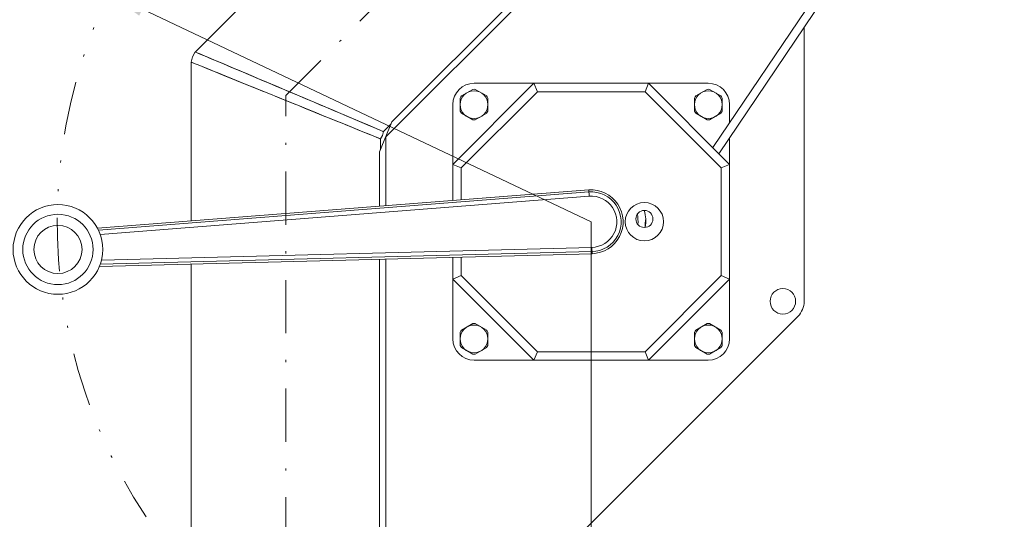
# Model space of a CAD drawing. Units: millimetres. Extents: x 0 to 210, y 0 to 297.
# Drawn here: x 23 to 70, y 201 to 225 of the extents above; entities that cross this region are included whole.
import ezdxf
from ezdxf.enums import TextEntityAlignment as Align

# ---------------------------------------------------------------- set-up
doc = ezdxf.new("R2010")
doc.units = ezdxf.units.MM
doc.header["$LTSCALE"] = 5
for name, pattern in [('AUSGEZOGEN', [0]), ('DASHDOT', [1, 0.5, -0.25, 0, -0.25]), ('DIVIDE', [1.25, 0.5, -0.25, 0, -0.25, 0, -0.25])]:
    doc.linetypes.add(name, pattern=pattern)
for name, color, linetype in [('Bemassung', 7, 'Continuous'), ('Mittellinie', 7, 'Continuous'), ('Volllinie breit', 7, 'Continuous'), ('Volllinie schmal', 7, 'Continuous')]:
    doc.layers.add(name, color=color, linetype=linetype)
doc.styles.add('Arial', font='arial.ttf')
doc.dimstyles.new('ISO-25', dxfattribs={"dimtxt": 2.5, "dimasz": 2.5, "dimexe": 1.25, "dimexo": 0.625, "dimtad": 1, "dimtxsty": 'Standard', "dimcen": 2.5, "dimadec": 0, "dimazin": 0, "dimtfac": 1, "dimtmove": 0, "dimatfit": 3, "dimfxl": 1, "dimarcsym": 0})

# ---------------------------------------------------------------- blocks, each defined once
blk = doc.blocks.new('HHV_125_max_SA_nNn031')
at = {"layer": 'Mittellinie', "color": 1, "linetype": 'DASHDOT', "lineweight": 18, "true_color": 0xff0000}
for p in [(59.111, 244.569), (35.829, 179.516)]:
    blk.add_line(p, (35.829, 221.287), dxfattribs=at)
at = {"layer": 'Volllinie breit', "color": 18, "linetype": 'AUSGEZOGEN', "lineweight": 18, "true_color": 0x000000}
for p, q in [((56.445, 248.19), (31.573, 223.317)), ((60.174, 239.397), (40.817, 220.039)), ((40.536, 219.338), (60.174, 238.976)), ((60.174, 224.482), (60.174, 211.618)), ((31.384, 222.861), (31.384, 215.388)), ((43.674, 218.046), (47.482, 221.853)), ((44.083, 221.263), (44.616, 221.57)), ((44.674, 221.853), (55.674, 221.853)), ((44.733, 221.57), (45.266, 221.263)), ((47.648, 221.453), (47.482, 221.853)), ((52.701, 221.453), (52.867, 221.853)), ((52.867, 221.853), (56.674, 218.046)), ((55.083, 221.263), (55.616, 221.57)), ((55.733, 221.57), (56.266, 221.263)), ((44.024, 220.546), (44.024, 221.161)), ((47.648, 221.453), (44.074, 217.88)), ((45.324, 221.161), (45.324, 220.546)), ((52.701, 221.453), (47.648, 221.453)), ((56.274, 217.88), (52.701, 221.453)), ((55.024, 220.546), (55.024, 221.161)), ((56.324, 221.161), (56.324, 220.546)), ((43.674, 216.349), (43.674, 220.853)), ((56.674, 220.009), (56.674, 220.853)), ((44.083, 220.444), (44.616, 220.137)), ((44.733, 220.137), (45.266, 220.444)), ((55.083, 220.444), (55.616, 220.137)), ((55.733, 220.137), (56.266, 220.444)), ((40.239, 218.643), (40.817, 220.039)), ((40.416, 219.588), (40.782, 219.953)), ((40.274, 218.729), (40.274, 219.246)), ((40.536, 216.104), (40.536, 219.338)), ((56.674, 209.853), (56.674, 219.294)), ((40.239, 218.643), (40.239, 216.081)), ((44.074, 217.88), (43.674, 218.046)), ((44.074, 217.88), (44.074, 216.381)), ((56.274, 217.88), (56.674, 218.046)), ((56.274, 212.827), (56.274, 217.88)), ((50.057, 216.849), (26.992, 215.045)), ((50.08, 216.555), (50.057, 216.849)), ((27.038, 214.953), (50.065, 216.754)), ((50.08, 216.555), (27.118, 214.759)), ((52.716, 215.317), (52.707, 215.087)), ((52.717, 215.439), (52.714, 215.262)), ((27.181, 213.556), (50.205, 214.148)), ((50.205, 214.148), (50.213, 213.854)), ((27.085, 213.259), (50.213, 213.854)), ((50.211, 213.949), (27.121, 213.355)), ((43.674, 213.686), (43.674, 209.853)), ((44.074, 213.696), (44.074, 212.827)), ((31.384, 213.37), (31.384, 181.275)), ((40.239, 213.597), (40.239, 191.268)), ((40.536, 191.565), (40.536, 213.605)), ((43.674, 212.661), (44.074, 212.827)), ((44.074, 212.827), (47.648, 209.253)), ((52.701, 209.253), (56.274, 212.827)), ((56.674, 212.661), (56.274, 212.827)), ((47.482, 208.853), (43.674, 212.661)), ((56.674, 212.661), (52.867, 208.853)), ((40.239, 191.268), (59.882, 210.91)), ((44.083, 210.263), (44.616, 210.57)), ((44.733, 210.57), (45.266, 210.263)), ((55.083, 210.263), (55.616, 210.57)), ((55.733, 210.57), (56.266, 210.263)), ((44.024, 209.546), (44.024, 210.161)), ((45.324, 209.546), (45.324, 210.161)), ((55.024, 209.546), (55.024, 210.161)), ((56.324, 210.161), (56.324, 209.546)), ((44.083, 209.444), (44.616, 209.137)), ((44.733, 209.137), (45.266, 209.444)), ((47.482, 208.853), (47.648, 209.253)), ((47.648, 209.253), (52.701, 209.253)), ((52.867, 208.853), (52.701, 209.253)), ((55.083, 209.444), (55.616, 209.137)), ((55.733, 209.137), (56.266, 209.444)), ((44.674, 208.853), (55.674, 208.853))]:
    blk.add_line(p, q, dxfattribs=at)
for points in [[(31.583, 223.328), (31.459, 223.098), (31.384, 222.848)], [(40.411, 219.59), (40.373, 219.606), (40.219, 219.671), (39.971, 219.777), (39.622, 219.924), (39.184, 220.109), (38.661, 220.33), (38.053, 220.587), (37.38, 220.872), (36.643, 221.184), (35.869, 221.511), (35.476, 221.677), (35.087, 221.842), (34.693, 222.008), (34.309, 222.171), (33.949, 222.323), (33.604, 222.469), (33.267, 222.612), (32.951, 222.745), (32.684, 222.858), (32.44, 222.961), (32.216, 223.056), (32.022, 223.138), (31.758, 223.249), (31.667, 223.288), (31.608, 223.313), (31.58, 223.325)], [(31.58, 223.325), (31.601, 223.316), (31.664, 223.289), (31.769, 223.245), (31.917, 223.182), (32.095, 223.107), (32.315, 223.014), (32.483, 222.943), (32.67, 222.864), (32.874, 222.777), (33.109, 222.678), (33.369, 222.569), (33.655, 222.447), (33.968, 222.315), (34.308, 222.171), (34.558, 222.065), (34.834, 221.949), (35.136, 221.821), (35.359, 221.727), (35.646, 221.605), (35.998, 221.456), (36.35, 221.307), (36.638, 221.186), (36.86, 221.092), (37.162, 220.964), (37.439, 220.847), (37.689, 220.741), (38.109, 220.564), (38.488, 220.403), (38.826, 220.261), (39.122, 220.135), (39.422, 220.008), (39.682, 219.898), (39.901, 219.806), (40.08, 219.73), (40.227, 219.668), (40.332, 219.623), (40.395, 219.597), (40.416, 219.588)], [(40.274, 219.246), (40.253, 219.254), (40.19, 219.28), (40.084, 219.323), (39.936, 219.383), (39.756, 219.456), (39.536, 219.545), (39.366, 219.614), (39.178, 219.69), (38.973, 219.774), (38.737, 219.869), (38.475, 219.976), (38.187, 220.093), (37.872, 220.22), (37.53, 220.359), (37.279, 220.461), (37.001, 220.573), (36.697, 220.697), (36.473, 220.788), (36.184, 220.905), (35.829, 221.048), (35.475, 221.192), (35.186, 221.309), (34.962, 221.4), (34.658, 221.523), (34.38, 221.636), (34.128, 221.738), (33.706, 221.91), (33.324, 222.064), (32.985, 222.202), (32.686, 222.323), (32.384, 222.446), (32.123, 222.552), (31.903, 222.641), (31.723, 222.714), (31.575, 222.774), (31.469, 222.817), (31.405, 222.843), (31.384, 222.851)], [(31.724, 222.714), (31.725, 222.713), (32.032, 222.589), (32.434, 222.426), (32.928, 222.225), (33.503, 221.992), (34.16, 221.726), (34.874, 221.436), (35.64, 221.125), (36.037, 220.964), (36.432, 220.804), (36.824, 220.645), (37.209, 220.489), (37.595, 220.332), (37.968, 220.181), (38.308, 220.043), (38.629, 219.913), (38.939, 219.787), (39.224, 219.671), (39.458, 219.576), (39.667, 219.492), (39.853, 219.416), (40.008, 219.354), (40.198, 219.276), (40.274, 219.246), (40.27, 219.248)], [(40.273, 219.243), (40.368, 219.407), (40.417, 219.591)]]:
    blk.add_lwpolyline(points, dxfattribs=at)
for centre, radius in [((44.674, 220.853), 0.65), ((55.674, 220.853), 0.65), ((25.134, 214.053), 2.106), ((52.674, 215.353), 0.9), ((25.134, 214.053), 1.65), ((52.671, 215.483), 0.4), ((25.134, 214.053), 1.131), ((59.174, 211.618), 0.6), ((44.674, 209.853), 0.65), ((55.674, 209.853), 0.65)]:
    blk.add_circle(centre, radius, dxfattribs=at)
for centre, radius, start, end in [((40.804, 245.747), 24.758, 247.6364, 248.0517), ((44.674, 220.853), 1, 90, 180), ((44.674, 220.853), 0.719, 85.3066, 94.6934), ((55.674, 220.853), 0.719, 85.3066, 94.6934), ((55.674, 220.853), 1, 0, 90), ((44.674, 220.853), 0.719, 145.3066, 154.6934), ((44.674, 220.853), 0.719, 25.3066, 34.6934), ((55.674, 220.853), 0.719, 145.3066, 154.6934), ((55.674, 220.853), 0.719, 25.3066, 34.6934), ((44.674, 220.853), 0.719, 205.3066, 214.6934), ((44.674, 220.853), 0.719, 325.3066, 334.6934), ((55.674, 220.853), 0.719, 205.3066, 214.6934), ((55.674, 220.853), 0.719, 325.3066, 334.6934), ((44.674, 220.853), 0.719, 265.3066, 274.6934), ((55.674, 220.853), 0.719, 265.3066, 274.6934), ((50.174, 215.353), 1.5, 271.4726, 94.4726), ((50.174, 215.353), 1.405, 271.4726, 94.4726), ((50.174, 215.353), 1.205, 271.4726, 94.4726), ((50.174, 215.353), 2.2, 356.5053, 9.4399), ((51.026, 215.383), 1.709, 350.0692, 16.8037), ((59.174, 211.618), 1, 315, 0), ((44.674, 209.853), 0.719, 85.3066, 94.6934), ((55.674, 209.853), 0.719, 85.3066, 94.6934), ((44.674, 209.853), 0.719, 145.3066, 154.6934), ((44.674, 209.853), 0.719, 25.3066, 34.6934), ((55.674, 209.853), 0.719, 145.3066, 154.6934), ((55.674, 209.853), 0.719, 25.3066, 34.6934), ((44.674, 209.853), 1, 180, 270), ((44.674, 209.853), 0.719, 205.3066, 214.6934), ((44.674, 209.853), 0.719, 325.3066, 334.6934), ((55.674, 209.853), 0.719, 205.3066, 214.6934), ((55.674, 209.853), 1, 270, 0), ((55.674, 209.853), 0.719, 325.3066, 334.6934), ((44.674, 209.853), 0.719, 265.3066, 274.6934), ((55.674, 209.853), 0.719, 265.3066, 274.6934)]:
    blk.add_arc(centre, radius, start, end, dxfattribs=at)
at = {"layer": 'Volllinie schmal', "color": 18, "linetype": 'AUSGEZOGEN', "lineweight": 18, "true_color": 0x000000}
for p, q in [((69.207, 238.589), (55.884, 218.836)), ((56.172, 218.548), (69.573, 238.416))]:
    blk.add_line(p, q, dxfattribs=at)
blk = doc.blocks.new('*D33')
at = {"layer": 'Bemassung', "linetype": 'AUSGEZOGEN', "lineweight": 18, "true_color": 0xff00ff}
for points in [[(40.274, 183.281), (42.024, 182.931), (42.024, 183.631)], [(50.174, 183.281), (48.424, 183.631), (48.424, 182.931)]]:
    blk.add_hatch(color=6, dxfattribs=at).paths.add_polyline_path(points, flags=0)
at = {"layer": 'Bemassung', "color": 6, "linetype": 'AUSGEZOGEN', "lineweight": 18, "true_color": 0xff00ff}
for p, q in [((50.174, 215.353), (50.174, 182.281)), ((42.024, 183.281), (48.424, 183.281))]:
    blk.add_line(p, q, dxfattribs=at)
at = {"layer": 'Bemassung', "color": 6, "linetype": 'AUSGEZOGEN', "lineweight": 18, "true_color": 0xff00ff, "style": 'Arial', "width": 0.986745}
blk.add_text('99', height=1.75, dxfattribs=at).set_placement((43.74, 184.281), (46.42, 184.281), align=Align.FIT)
blk = doc.blocks.new('DimBlk_nNn033')
at = {"layer": 'Bemassung', "linetype": 'AUSGEZOGEN', "lineweight": 18, "true_color": 0xff00ff}
blk.add_hatch(color=6, dxfattribs=at).paths.add_polyline_path([(27.516, 226.092), (28.948, 225.026), (29.247, 225.658)], flags=0)
at = {"layer": 'Bemassung', "color": 6, "linetype": 'AUSGEZOGEN', "lineweight": 18, "true_color": 0xff00ff}
for p, q in [((27.516, 226.092), (19.608, 229.839)), ((29.098, 225.342), (50.174, 215.353))]:
    blk.add_line(p, q, dxfattribs=at)
at = {"layer": 'Bemassung', "color": 6, "linetype": 'AUSGEZOGEN', "lineweight": 18, "true_color": 0xff00ff, "style": 'Arial', "width": 1.044878}
blk.add_text('R250', height=1.75, rotation=334.6428, dxfattribs=at).set_placement((20.217, 230.657), (25.73, 228.045), align=Align.FIT)
blk = doc.blocks.new('HHV_125_max_SA_nNn055')
at = {"layer": 'Mittellinie', "color": 1, "linetype": 'DASHDOT', "lineweight": 18, "true_color": 0xff0000}
for p in [(59.111, 244.569), (35.829, 179.516)]:
    blk.add_line(p, (35.829, 221.287), dxfattribs=at)
at = {"layer": 'Volllinie breit', "color": 18, "linetype": 'AUSGEZOGEN', "lineweight": 18, "true_color": 0x000000}
for p, q in [((56.445, 248.19), (31.573, 223.317)), ((60.174, 239.397), (40.817, 220.039)), ((40.536, 219.338), (60.174, 238.976)), ((60.174, 224.482), (60.174, 211.618)), ((31.384, 222.861), (31.384, 215.388)), ((43.674, 218.046), (47.482, 221.853)), ((44.083, 221.263), (44.616, 221.57)), ((44.674, 221.853), (55.674, 221.853)), ((44.733, 221.57), (45.266, 221.263)), ((47.648, 221.453), (47.482, 221.853)), ((52.701, 221.453), (52.867, 221.853)), ((52.867, 221.853), (56.674, 218.046)), ((55.083, 221.263), (55.616, 221.57)), ((55.733, 221.57), (56.266, 221.263)), ((44.024, 220.546), (44.024, 221.161)), ((47.648, 221.453), (44.074, 217.88)), ((45.324, 221.161), (45.324, 220.546)), ((52.701, 221.453), (47.648, 221.453)), ((56.274, 217.88), (52.701, 221.453)), ((55.024, 220.546), (55.024, 221.161)), ((56.324, 221.161), (56.324, 220.546)), ((43.674, 216.349), (43.674, 220.853)), ((56.674, 220.009), (56.674, 220.853)), ((44.083, 220.444), (44.616, 220.137)), ((44.733, 220.137), (45.266, 220.444)), ((55.083, 220.444), (55.616, 220.137)), ((55.733, 220.137), (56.266, 220.444)), ((40.239, 218.643), (40.817, 220.039)), ((40.416, 219.588), (40.782, 219.953)), ((40.274, 218.729), (40.274, 219.246)), ((40.536, 216.104), (40.536, 219.338)), ((56.674, 209.853), (56.674, 219.294)), ((40.239, 218.643), (40.239, 216.081)), ((44.074, 217.88), (43.674, 218.046)), ((44.074, 217.88), (44.074, 216.381)), ((56.274, 217.88), (56.674, 218.046)), ((56.274, 212.827), (56.274, 217.88)), ((50.057, 216.849), (26.992, 215.045)), ((50.08, 216.555), (50.057, 216.849)), ((27.038, 214.953), (50.065, 216.754)), ((50.08, 216.555), (27.118, 214.759)), ((52.716, 215.317), (52.707, 215.087)), ((52.717, 215.439), (52.714, 215.262)), ((27.181, 213.556), (50.205, 214.148)), ((50.205, 214.148), (50.213, 213.854)), ((27.085, 213.259), (50.213, 213.854)), ((50.211, 213.949), (27.121, 213.355)), ((43.674, 213.686), (43.674, 209.853)), ((44.074, 213.696), (44.074, 212.827)), ((31.384, 213.37), (31.384, 181.275)), ((40.239, 213.597), (40.239, 191.268)), ((40.536, 191.565), (40.536, 213.605)), ((43.674, 212.661), (44.074, 212.827)), ((44.074, 212.827), (47.648, 209.253)), ((52.701, 209.253), (56.274, 212.827)), ((56.674, 212.661), (56.274, 212.827)), ((47.482, 208.853), (43.674, 212.661)), ((56.674, 212.661), (52.867, 208.853)), ((40.239, 191.268), (59.882, 210.91)), ((44.083, 210.263), (44.616, 210.57)), ((44.733, 210.57), (45.266, 210.263)), ((55.083, 210.263), (55.616, 210.57)), ((55.733, 210.57), (56.266, 210.263)), ((44.024, 209.546), (44.024, 210.161)), ((45.324, 209.546), (45.324, 210.161)), ((55.024, 209.546), (55.024, 210.161)), ((56.324, 210.161), (56.324, 209.546)), ((44.083, 209.444), (44.616, 209.137)), ((44.733, 209.137), (45.266, 209.444)), ((47.482, 208.853), (47.648, 209.253)), ((47.648, 209.253), (52.701, 209.253)), ((52.867, 208.853), (52.701, 209.253)), ((55.083, 209.444), (55.616, 209.137)), ((55.733, 209.137), (56.266, 209.444)), ((44.674, 208.853), (55.674, 208.853))]:
    blk.add_line(p, q, dxfattribs=at)
for points in [[(31.583, 223.328), (31.459, 223.098), (31.384, 222.848)], [(40.411, 219.59), (40.373, 219.606), (40.219, 219.671), (39.971, 219.777), (39.622, 219.924), (39.184, 220.109), (38.661, 220.33), (38.053, 220.587), (37.38, 220.872), (36.643, 221.184), (35.869, 221.511), (35.476, 221.677), (35.087, 221.842), (34.693, 222.008), (34.309, 222.171), (33.949, 222.323), (33.604, 222.469), (33.267, 222.612), (32.951, 222.745), (32.684, 222.858), (32.44, 222.961), (32.216, 223.056), (32.022, 223.138), (31.758, 223.249), (31.667, 223.288), (31.608, 223.313), (31.58, 223.325)], [(31.58, 223.325), (31.601, 223.316), (31.664, 223.289), (31.769, 223.245), (31.917, 223.182), (32.095, 223.107), (32.315, 223.014), (32.483, 222.943), (32.67, 222.864), (32.874, 222.777), (33.109, 222.678), (33.369, 222.569), (33.655, 222.447), (33.968, 222.315), (34.308, 222.171), (34.558, 222.065), (34.834, 221.949), (35.136, 221.821), (35.359, 221.727), (35.646, 221.605), (35.998, 221.456), (36.35, 221.307), (36.638, 221.186), (36.86, 221.092), (37.162, 220.964), (37.439, 220.847), (37.689, 220.741), (38.109, 220.564), (38.488, 220.403), (38.826, 220.261), (39.122, 220.135), (39.422, 220.008), (39.682, 219.898), (39.901, 219.806), (40.08, 219.73), (40.227, 219.668), (40.332, 219.623), (40.395, 219.597), (40.416, 219.588)], [(40.274, 219.246), (40.253, 219.254), (40.19, 219.28), (40.084, 219.323), (39.936, 219.383), (39.756, 219.456), (39.536, 219.545), (39.366, 219.614), (39.178, 219.69), (38.973, 219.774), (38.737, 219.869), (38.475, 219.976), (38.187, 220.093), (37.872, 220.22), (37.53, 220.359), (37.279, 220.461), (37.001, 220.573), (36.697, 220.697), (36.473, 220.788), (36.184, 220.905), (35.829, 221.048), (35.475, 221.192), (35.186, 221.309), (34.962, 221.4), (34.658, 221.523), (34.38, 221.636), (34.128, 221.738), (33.706, 221.91), (33.324, 222.064), (32.985, 222.202), (32.686, 222.323), (32.384, 222.446), (32.123, 222.552), (31.903, 222.641), (31.723, 222.714), (31.575, 222.774), (31.469, 222.817), (31.405, 222.843), (31.384, 222.851)], [(31.724, 222.714), (31.725, 222.713), (32.032, 222.589), (32.434, 222.426), (32.928, 222.225), (33.503, 221.992), (34.16, 221.726), (34.874, 221.436), (35.64, 221.125), (36.037, 220.964), (36.432, 220.804), (36.824, 220.645), (37.209, 220.489), (37.595, 220.332), (37.968, 220.181), (38.308, 220.043), (38.629, 219.913), (38.939, 219.787), (39.224, 219.671), (39.458, 219.576), (39.667, 219.492), (39.853, 219.416), (40.008, 219.354), (40.198, 219.276), (40.274, 219.246), (40.27, 219.248)], [(40.273, 219.243), (40.368, 219.407), (40.417, 219.591)]]:
    blk.add_lwpolyline(points, dxfattribs=at)
for centre, radius in [((44.674, 220.853), 0.65), ((55.674, 220.853), 0.65), ((25.134, 214.053), 2.106), ((52.674, 215.353), 0.9), ((25.134, 214.053), 1.65), ((52.671, 215.483), 0.4), ((25.134, 214.053), 1.131), ((59.174, 211.618), 0.6), ((44.674, 209.853), 0.65), ((55.674, 209.853), 0.65)]:
    blk.add_circle(centre, radius, dxfattribs=at)
for centre, radius, start, end in [((40.804, 245.747), 24.758, 247.6364, 248.0517), ((44.674, 220.853), 1, 90, 180), ((44.674, 220.853), 0.719, 85.3066, 94.6934), ((55.674, 220.853), 0.719, 85.3066, 94.6934), ((55.674, 220.853), 1, 0, 90), ((44.674, 220.853), 0.719, 145.3066, 154.6934), ((44.674, 220.853), 0.719, 25.3066, 34.6934), ((55.674, 220.853), 0.719, 145.3066, 154.6934), ((55.674, 220.853), 0.719, 25.3066, 34.6934), ((44.674, 220.853), 0.719, 205.3066, 214.6934), ((44.674, 220.853), 0.719, 325.3066, 334.6934), ((55.674, 220.853), 0.719, 205.3066, 214.6934), ((55.674, 220.853), 0.719, 325.3066, 334.6934), ((44.674, 220.853), 0.719, 265.3066, 274.6934), ((55.674, 220.853), 0.719, 265.3066, 274.6934), ((50.174, 215.353), 1.5, 271.4726, 94.4726), ((50.174, 215.353), 1.405, 271.4726, 94.4726), ((50.174, 215.353), 1.205, 271.4726, 94.4726), ((50.174, 215.353), 2.2, 356.5053, 9.4399), ((51.026, 215.383), 1.709, 350.0692, 16.8037), ((59.174, 211.618), 1, 315, 0), ((44.674, 209.853), 0.719, 85.3066, 94.6934), ((55.674, 209.853), 0.719, 85.3066, 94.6934), ((44.674, 209.853), 0.719, 145.3066, 154.6934), ((44.674, 209.853), 0.719, 25.3066, 34.6934), ((55.674, 209.853), 0.719, 145.3066, 154.6934), ((55.674, 209.853), 0.719, 25.3066, 34.6934), ((44.674, 209.853), 1, 180, 270), ((44.674, 209.853), 0.719, 205.3066, 214.6934), ((44.674, 209.853), 0.719, 325.3066, 334.6934), ((55.674, 209.853), 0.719, 205.3066, 214.6934), ((55.674, 209.853), 1, 270, 0), ((55.674, 209.853), 0.719, 325.3066, 334.6934), ((44.674, 209.853), 0.719, 265.3066, 274.6934), ((55.674, 209.853), 0.719, 265.3066, 274.6934)]:
    blk.add_arc(centre, radius, start, end, dxfattribs=at)
at = {"layer": 'Volllinie schmal', "color": 18, "linetype": 'AUSGEZOGEN', "lineweight": 18, "true_color": 0x000000}
for p, q in [((69.207, 238.589), (55.884, 218.836)), ((56.172, 218.548), (69.573, 238.416))]:
    blk.add_line(p, q, dxfattribs=at)

msp = doc.modelspace()

# ---------------------------------------------------------------- linework, layer by layer
at = {"layer": 'Mittellinie', "color": 96, "linetype": 'DIVIDE', "lineweight": 18, "true_color": 0x008000}
msp.add_arc((50.17445, 215.35334), 25.07404, 135.366155, 213.558601, dxfattribs=at)

# ---------------------------------------------------------------- block references
for name in ['HHV_125_max_SA_nNn031', 'HHV_125_max_SA_nNn055', 'DimBlk_nNn033']:
    msp.add_blockref(name, (0, 0))

# ---------------------------------------------------------------- dimensions: what is measured, and where the dimension line sits
at = {"layer": 'Bemassung', "color": 6, "linetype": 'AUSGEZOGEN', "lineweight": 18, "true_color": 0xff00ff}
dim = msp.add_linear_dim(base=(50.17445, 183.28127), p1=(40.27445, 183.28127), p2=(50.17445, 215.35334), dimstyle='ISO-25', override={"dimtxt": 1.75, "dimasz": 1.75, "dimexe": 1.25, "dimgap": 0.25, "dimtad": 1, "dimjust": 0, "dimdec": 2, "dimlfac": 10, "dimzin": 8, "dimpost": '<>', "dimsah": 1, "dimclrd": 6, "dimclre": 6, "dimclrt": 6, "dimadec": 2}, dxfattribs=at)
dim.commit()
dim.dimension.update_dxf_attribs({"geometry": '*D33', "text_midpoint": (45.08012, 185.15627), "dimtype": 160})

doc.saveas('drawing.dxf')
